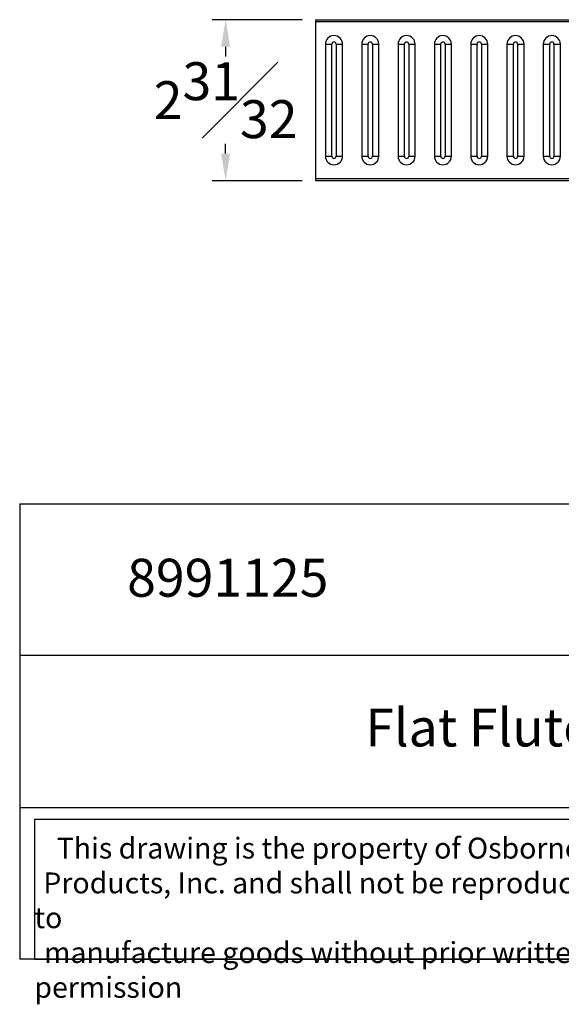
# Model space of a CAD drawing. Units: inches. Extents: x 2.5 to 22.5, y -7.2 to 11.4.
# Drawn here: x 2.5 to 12.4, y -7.2 to 11 of the extents above; entities that cross this region are included whole.
import ezdxf

# ---------------------------------------------------------------- set-up
doc = ezdxf.new("R2010")
doc.units = ezdxf.units.IN
doc.header["$MEASUREMENT"] = 0
doc.styles.get("Standard").update_dxf_attribs({"font": 'arial_0.ttf'})
doc.dimstyles.new('New OWP', dxfattribs={"dimtxt": 0.7, "dimasz": 0.5, "dimexe": 0.25, "dimexo": 0.25, "dimgap": 0.09, "dimtad": 0, "dimtih": 1, "dimtoh": 1, "dimdec": 4, "dimrnd": 0.0625, "dimzin": 0, "dimdsep": 46, "dimlunit": 5, "dimtxsty": 'Standard', "dimcen": 0, "dimadec": 0, "dimazin": 0, "dimtfac": 1, "dimtdec": 4, "dimtofl": 0, "dimtmove": 0, "dimatfit": 3, "dimfxl": 1, "dimfrac": 1, "dimtolj": 1, "dimtzin": 0, "dimarcsym": 0})

# ---------------------------------------------------------------- blocks, each defined once
blk = doc.blocks.new('*D30')
at = {"color": 0, "lineweight": -2, "transparency": 16777216}
for p, q in [((7.671, 10.995), (6.008, 10.995)), ((6.258, 10.495), (6.258, 10.316)), ((6.258, 8.526), (6.258, 8.705)), ((7.671, 8.026), (6.008, 8.026))]:
    blk.add_line(p, q, dxfattribs=at)
at = {"color": 0, "transparency": 16777216}
for points in [[(6.174, 10.495), (6.341, 10.495), (6.258, 10.995)], [(6.174, 8.526), (6.341, 8.526), (6.258, 8.026)]]:
    blk.add_solid(points, dxfattribs=at)
at = {"layer": 'Defpoints', "color": 0, "transparency": 16777216}
for p in [(7.921, 10.995), (6.258, 8.026), (7.921, 8.026)]:
    blk.add_point(p, dxfattribs=at)
at = {"color": 0, "transparency": 16777216, "insert": (6.258, 9.511), "char_height": 0.7, "attachment_point": 5}
blk.add_mtext('\\A1;2{\\H1.000000x;\\S31#32;}', dxfattribs=at)

msp = doc.modelspace()

# ---------------------------------------------------------------- linework, layer by layer
for p, q in [((7.920651, 8.026215), (7.920651, 10.994965)), ((7.920651, 10.994965), (15.952152, 10.994965)), ((15.952152, 10.955595), (7.920651, 10.955595)), ((8.097817, 10.544055), (8.097817, 8.477125)), ((8.097817, 10.544055), (8.215927, 10.544055)), ((8.215927, 8.477125), (8.215927, 10.544055)), ((8.294667, 10.544055), (8.294667, 8.477125)), ((8.294667, 10.544055), (8.412778, 10.544055)), ((8.412778, 8.477125), (8.412778, 10.544055)), ((8.767109, 10.544055), (8.767109, 8.477125)), ((8.767109, 10.544055), (8.885219, 10.544055)), ((8.885219, 8.477125), (8.885219, 10.544055)), ((8.963959, 10.544055), (9.082069, 10.544055)), ((8.963959, 10.544055), (8.963959, 8.477125)), ((9.082069, 8.477125), (9.082069, 10.544055)), ((9.4364, 10.544055), (9.4364, 8.477125)), ((9.4364, 10.544055), (9.554511, 10.544055)), ((9.554511, 8.477125), (9.554511, 10.544055)), ((9.633251, 10.544055), (9.633251, 8.477125)), ((9.633251, 10.544055), (9.751361, 10.544055)), ((9.751361, 8.477125), (9.751361, 10.544055)), ((10.105692, 10.544055), (10.105692, 8.477125)), ((10.105692, 10.544055), (10.223802, 10.544055)), ((10.223802, 8.477125), (10.223802, 10.544055)), ((10.302542, 10.544055), (10.302542, 8.477125)), ((10.302542, 10.544055), (10.420653, 10.544055)), ((10.420653, 8.477125), (10.420653, 10.544055)), ((10.774984, 10.544055), (10.774984, 8.477125)), ((10.774984, 10.544055), (10.893094, 10.544055)), ((10.893094, 8.477125), (10.893094, 10.544055)), ((10.971834, 10.544055), (10.971834, 8.477125)), ((10.971834, 10.544055), (11.089944, 10.544055)), ((11.089944, 8.477125), (11.089944, 10.544055)), ((11.444275, 10.544055), (11.444275, 8.477125)), ((11.444275, 10.544055), (11.562386, 10.544055)), ((11.562386, 8.477125), (11.562386, 10.544055)), ((11.641126, 10.544055), (11.759236, 10.544055)), ((11.641126, 10.544055), (11.641126, 8.477125)), ((11.759236, 8.477125), (11.759236, 10.544055)), ((12.113567, 10.544055), (12.113567, 8.477125)), ((12.113567, 10.544055), (12.231677, 10.544055)), ((12.231677, 8.477125), (12.231677, 10.544055)), ((12.310418, 10.544055), (12.428528, 10.544055)), ((12.310418, 10.544055), (12.310418, 8.477125)), ((12.428528, 8.477125), (12.428528, 10.544055)), ((8.097817, 8.477125), (8.215927, 8.477125)), ((8.294667, 8.477125), (8.412778, 8.477125)), ((8.767109, 8.477125), (8.885219, 8.477125)), ((8.963959, 8.477125), (9.082069, 8.477125)), ((9.4364, 8.477125), (9.554511, 8.477125)), ((9.633251, 8.477125), (9.751361, 8.477125)), ((10.105692, 8.477125), (10.223802, 8.477125)), ((10.302542, 8.477125), (10.420653, 8.477125)), ((10.774984, 8.477125), (10.893094, 8.477125)), ((10.971834, 8.477125), (11.089944, 8.477125)), ((11.444275, 8.477125), (11.562386, 8.477125)), ((11.641126, 8.477125), (11.759236, 8.477125)), ((12.113567, 8.477125), (12.231677, 8.477125)), ((12.310418, 8.477125), (12.428528, 8.477125)), ((7.920651, 8.065585), (15.952152, 8.065585)), ((15.952152, 8.026215), (7.920651, 8.026215)), ((2.462532, 2.068706), (2.462532, -6.32894)), ((2.462532, 2.068706), (22.462532, 2.068706)), ((22.462532, -0.730509), (2.462532, -0.730509)), ((2.462532, -3.529724), (22.462532, -3.529724)), ((22.462532, -6.32894), (2.462532, -6.32894))]:
    msp.add_line(p, q)
msp.add_lwpolyline([(15.512929, -3.753989), (2.732532, -3.753989), (2.732532, -6.32894), (15.512929, -6.32894)], close=True)
for centre, radius, start, end in [((8.255297, 10.544055), 0.15748, 0, 180), ((8.255297, 10.544055), 0.03937, 0, 180), ((8.924589, 10.544055), 0.15748, 0, 180), ((8.924589, 10.544055), 0.03937, 0, 180), ((9.593881, 10.544055), 0.15748, 0, 180), ((9.593881, 10.544055), 0.03937, 0, 180), ((10.263172, 10.544055), 0.15748, 0, 180), ((10.263172, 10.544055), 0.03937, 0, 180), ((10.932464, 10.544055), 0.15748, 0, 180), ((10.932464, 10.544055), 0.03937, 0, 180), ((11.601756, 10.544055), 0.15748, 0, 180), ((11.601756, 10.544055), 0.03937, 0, 180), ((12.271047, 10.544055), 0.15748, 0, 180), ((12.271047, 10.544055), 0.03937, 0, 180), ((8.255297, 8.477125), 0.15748, 180, 0), ((8.255297, 8.477125), 0.03937, 180, 0), ((8.924589, 8.477125), 0.15748, 180, 0), ((8.924589, 8.477125), 0.03937, 180, 0), ((9.593881, 8.477125), 0.15748, 180, 0), ((9.593881, 8.477125), 0.03937, 180, 0), ((10.263172, 8.477125), 0.15748, 180, 0), ((10.263172, 8.477125), 0.03937, 180, 0), ((10.932464, 8.477125), 0.15748, 180, 0), ((10.932464, 8.477125), 0.03937, 180, 0), ((11.601756, 8.477125), 0.15748, 180, 0), ((11.601756, 8.477125), 0.03937, 180, 0), ((12.271047, 8.477125), 0.15748, 180, 0), ((12.271047, 8.477125), 0.03937, 180, 0)]:
    msp.add_arc(centre, radius, start, end)

# ---------------------------------------------------------------- texts
at = {"attachment_point": 1}
for s, insert, char_height, width in [('{\\fTimes New Roman|b0|i0|c0|p18;8991125}', (4.44289, 1.055461), 0.7, 9.91550315), ('{\\fTimes New Roman|b0|i0|c0|p18;Flat Fluted Moulding}', (8.832511, -1.705484), 0.7, 9.91550315), ('\\pi1.0697;{\\fTimes New Roman|b0|i0|c0|p18;This drawing is the property of Osborne Wood \\P\\pi0.42936;Products, Inc. and shall not be reproduced or used to \\P\\pi0.46545;manufacture goods without prior written permission}', (2.732532, -4.087021), 0.385, 12.78039731)]:
    msp.add_mtext(s, dxfattribs=dict(at, insert=insert, char_height=char_height, width=width))

# ---------------------------------------------------------------- dimensions: what is measured, and where the dimension line sits
dim = msp.add_linear_dim(base=(6.257768, 8.026215), p1=(7.920651, 10.994965), p2=(7.920651, 8.026215), angle=90, dimstyle='New OWP', override={"dimdec": 5, "dimrnd": 0})
dim.commit()
dim.dimension.update_dxf_attribs({"geometry": '*D30', "text_midpoint": (6.257768, 9.51059)})

doc.saveas('drawing.dxf')
